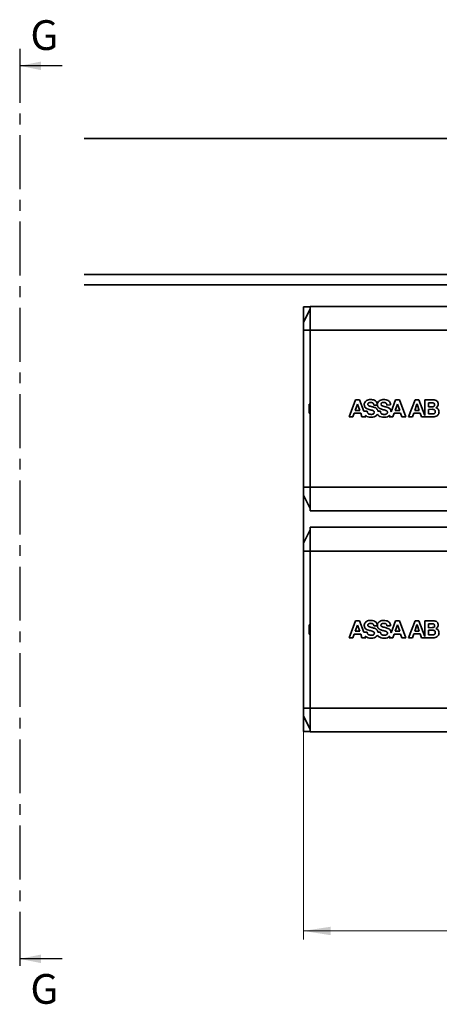
# Model space of a CAD drawing. Units: millimetres. Extents: x -457 to 744, y 0 to 416.
# Drawn here: x 378 to 427, y 97 to 213 of the extents above; entities that cross this region are included whole.
import ezdxf

# ---------------------------------------------------------------- set-up
doc = ezdxf.new("R2010")
doc.units = ezdxf.units.MM
doc.linetypes.add('CENTER', pattern=[10.16, 6.35, -1.27, 1.27, -1.27])
doc.styles.add('SLDTEXTSTYLE0', font='TXT', dxfattribs={"width": 0.605})
doc.dimstyles.new('SLDDIMSTYLE2', dxfattribs={"dimtxt": 3.2, "dimasz": 2.5, "dimexe": 0, "dimexo": 0.0625, "dimgap": 0.8, "dimtad": 1, "dimlfac": 2.5, "dimrnd": 1e-09, "dimzin": 12, "dimdsep": 46, "dimtxsty": 'SLDTEXTSTYLE0', "dimsah": 1, "dimcen": 0.09, "dimadec": 0, "dimazin": 3, "dimtfac": 1, "dimtdec": 3, "dimtofl": 0, "dimtmove": 0, "dimatfit": 3, "dimfxl": 0, "dimfrac": 2, "dimtolj": 1, "dimtzin": 12, "dimarcsym": 0})

# ---------------------------------------------------------------- blocks, each defined once
blk = doc.blocks.new('_D_29')
at = {"color": 250, "linetype": 'Continuous', "lineweight": 18}
for p, q in [((411.31, 131.28), (411.31, 104.97)), ((557.91, 113.24), (557.91, 104.97)), ((557.91, 105.97), (411.31, 105.97))]:
    blk.add_line(p, q, dxfattribs=at)
for points in [[(411.31, 105.97), (414.51, 105.47), (414.51, 106.46)], [(557.91, 105.97), (554.71, 106.46), (554.71, 105.47)]]:
    blk.add_solid(points, dxfattribs=at)
at = {"color": 250, "linetype": 'Continuous', "lineweight": 18, "insert": (479.11, 110.09), "char_height": 3.2, "attachment_point": 1, "style": 'SLDTEXTSTYLE0'}
blk.add_mtext('366,5', dxfattribs=at)

msp = doc.modelspace()

# ---------------------------------------------------------------- linework, layer by layer
at = {"color": 7, "linetype": 'CENTER', "lineweight": 25}
msp.add_line((377.9106, 209.8017), (377.9106, 100.6817), dxfattribs=at)
at = {"color": 7, "linetype": 'Continuous', "lineweight": 25}
for p, q in [((382.9106, 207.8017), (377.9106, 207.8017)), ((382.9106, 102.6817), (377.9106, 102.6817))]:
    msp.add_line(p, q, dxfattribs=at)
at = {"color": 7, "linetype": 'Continuous', "lineweight": 35}
for p, q in [((385.5106, 199.2417), (569.4106, 199.2417)), ((477.7106, 183.2417), (385.5106, 183.2417)), ((477.7106, 182.0417), (385.5106, 182.0417)), ((411.3106, 179.4417), (411.3106, 177.6017)), ((412.1106, 179.4417), (411.3106, 179.4417)), ((411.3106, 177.6017), (412.1106, 179.2017)), ((514.5106, 179.4817), (412.1106, 179.4817)), ((412.1106, 179.4817), (412.1106, 176.6817)), ((411.3106, 177.6017), (411.3106, 176.6817)), ((411.3106, 176.6817), (412.1106, 176.6817)), ((411.3106, 176.6817), (411.3106, 158.2017)), ((412.1106, 176.6817), (412.1106, 158.2017)), ((514.5106, 176.6817), (412.1106, 176.6817)), ((411.3106, 175.2425), (411.3097, 175.2417)), ((411.3097, 175.2417), (411.3097, 167.4417)), ((417.4682, 168.4743), (416.7106, 166.474)), ((417.9184, 168.4743), (417.4682, 168.4743)), ((418.4188, 167.1385), (417.9184, 168.4743)), ((422.1739, 168.4759), (421.6409, 167.0694)), ((422.6253, 168.4759), (422.1739, 168.4759)), ((423.3739, 166.4767), (422.6253, 168.4759)), ((424.4673, 168.4767), (423.709, 166.4767)), ((424.9186, 168.477), (424.4673, 168.4767)), ((425.6117, 166.6255), (424.9186, 168.477)), ((426.5516, 168.4776), (425.6106, 168.477)), ((425.6106, 168.477), (425.6117, 166.6255)), ((426.4622, 168.136), (426.0509, 168.1359)), ((426.0509, 168.1359), (426.0511, 167.6674)), ((411.3097, 167.4417), (411.3097, 159.6417)), ((412.0106, 167.9817), (412.0106, 166.9017)), ((412.1106, 167.9817), (412.0106, 167.9817)), ((417.1554, 166.4749), (417.312, 166.9197)), ((417.312, 166.9197), (418.0601, 166.9196)), ((417.6869, 167.9811), (417.4263, 167.2477)), ((417.4263, 167.2477), (417.9448, 167.2476)), ((417.6927, 167.9811), (417.6869, 167.9811)), ((417.9448, 167.2476), (417.6927, 167.9811)), ((418.0601, 166.9196), (418.2112, 166.4749)), ((418.8392, 167.1386), (418.4188, 167.1385)), ((420.0271, 167.8785), (419.603, 167.8785)), ((420.0917, 167.1389), (420.3832, 167.1385)), ((421.5737, 167.879), (421.1481, 167.8789)), ((421.8613, 166.4762), (422.0179, 166.9213)), ((422.0179, 166.9213), (422.766, 166.9219)), ((422.3929, 167.9826), (422.1322, 167.2493)), ((422.1322, 167.2493), (422.6512, 167.2495)), ((422.3983, 167.9826), (422.3929, 167.9826)), ((422.6512, 167.2495), (422.3983, 167.9826)), ((422.766, 166.9219), (422.9172, 166.4766)), ((424.155, 166.4769), (424.3112, 166.9226)), ((424.3112, 166.9226), (425.0593, 166.9223)), ((424.6864, 167.9838), (424.4259, 167.2498)), ((424.4259, 167.2498), (424.9444, 167.2498)), ((424.6922, 167.984), (424.6864, 167.9838)), ((424.9444, 167.2498), (424.6922, 167.984)), ((425.0593, 166.9223), (425.2105, 166.4774)), ((426.0511, 167.6674), (426.4966, 167.6682)), ((426.53, 167.369), (426.0513, 167.3686)), ((426.0513, 167.3686), (426.0514, 166.8195)), ((412.1106, 166.9017), (412.0106, 166.9017)), ((416.7106, 166.474), (417.1554, 166.4749)), ((418.2112, 166.4749), (418.6673, 166.4747)), ((418.6673, 166.4747), (418.5971, 166.6621)), ((421.4891, 166.669), (421.4161, 166.4763)), ((421.4161, 166.4763), (421.8613, 166.4762)), ((422.9172, 166.4766), (423.3739, 166.4767)), ((423.709, 166.4767), (424.155, 166.4769)), ((425.2105, 166.4774), (425.6671, 166.4777)), ((425.6669, 166.478), (426.581, 166.4781)), ((426.0514, 166.8195), (426.5222, 166.8199)), ((411.3097, 159.6417), (411.3106, 159.6409)), ((411.3106, 158.2017), (412.1106, 158.2017)), ((411.3106, 158.2017), (411.3106, 157.2817)), ((514.5106, 158.2017), (412.1106, 158.2017)), ((412.1106, 158.2017), (412.1106, 155.4017)), ((411.3106, 157.2817), (412.1106, 155.6817)), ((411.3106, 157.2817), (411.3106, 151.6017)), ((412.1106, 155.4017), (514.5106, 155.4017)), ((411.3106, 151.6017), (412.1106, 153.2017)), ((514.5106, 153.4817), (412.1106, 153.4817)), ((412.1106, 153.4817), (412.1106, 150.6817)), ((411.3106, 151.6017), (411.3106, 150.6817)), ((411.3106, 150.6817), (412.1106, 150.6817)), ((411.3106, 150.6817), (411.3106, 132.2017)), ((412.1106, 150.6817), (412.1106, 132.2017)), ((514.5106, 150.6817), (412.1106, 150.6817)), ((411.3106, 149.2425), (411.3097, 149.2417)), ((411.3097, 149.2417), (411.3097, 141.4417)), ((411.3097, 141.4417), (411.3097, 133.6417)), ((412.0106, 141.9817), (412.0106, 140.9017)), ((412.1106, 141.9817), (412.0106, 141.9817)), ((417.4682, 142.4743), (416.7106, 140.474)), ((417.6869, 141.9811), (417.4263, 141.2477)), ((417.9184, 142.4743), (417.4682, 142.4743)), ((417.6927, 141.9811), (417.6869, 141.9811)), ((417.9448, 141.2476), (417.6927, 141.9811)), ((418.4188, 141.1385), (417.9184, 142.4743)), ((420.0271, 141.8785), (419.603, 141.8785)), ((421.5737, 141.879), (421.1481, 141.8789)), ((422.1739, 142.4759), (421.6409, 141.0694)), ((422.3929, 141.9826), (422.1322, 141.2493)), ((422.6253, 142.4759), (422.1739, 142.4759)), ((422.3983, 141.9826), (422.3929, 141.9826)), ((422.6512, 141.2495), (422.3983, 141.9826)), ((423.3739, 140.4767), (422.6253, 142.4759)), ((424.4673, 142.4767), (423.709, 140.4767)), ((424.6864, 141.9838), (424.4259, 141.2498)), ((424.9186, 142.477), (424.4673, 142.4767)), ((424.6922, 141.984), (424.6864, 141.9838)), ((424.9444, 141.2498), (424.6922, 141.984)), ((425.6117, 140.6255), (424.9186, 142.477)), ((426.5516, 142.4776), (425.6106, 142.477)), ((425.6106, 142.477), (425.6117, 140.6255)), ((426.4622, 142.136), (426.0509, 142.1359)), ((426.0509, 142.1359), (426.0511, 141.6674)), ((426.0511, 141.6674), (426.4966, 141.6682)), ((412.1106, 140.9017), (412.0106, 140.9017)), ((416.7106, 140.474), (417.1554, 140.4749)), ((417.1554, 140.4749), (417.312, 140.9197)), ((417.312, 140.9197), (418.0601, 140.9196)), ((417.4263, 141.2477), (417.9448, 141.2476)), ((418.0601, 140.9196), (418.2112, 140.4749)), ((418.2112, 140.4749), (418.6673, 140.4747)), ((418.8392, 141.1386), (418.4188, 141.1385)), ((418.6673, 140.4747), (418.5971, 140.6621)), ((420.0917, 141.1389), (420.3832, 141.1385)), ((421.4891, 140.669), (421.4161, 140.4763)), ((421.4161, 140.4763), (421.8613, 140.4762)), ((421.8613, 140.4762), (422.0179, 140.9213)), ((422.0179, 140.9213), (422.766, 140.9219)), ((422.1322, 141.2493), (422.6512, 141.2495)), ((422.766, 140.9219), (422.9172, 140.4766)), ((422.9172, 140.4766), (423.3739, 140.4767)), ((423.709, 140.4767), (424.155, 140.4769)), ((424.155, 140.4769), (424.3112, 140.9226)), ((424.3112, 140.9226), (425.0593, 140.9223)), ((424.4259, 141.2498), (424.9444, 141.2498)), ((425.0593, 140.9223), (425.2105, 140.4774)), ((425.2105, 140.4774), (425.6671, 140.4777)), ((425.6669, 140.478), (426.581, 140.4781)), ((426.53, 141.369), (426.0513, 141.3686)), ((426.0513, 141.3686), (426.0514, 140.8195)), ((426.0514, 140.8195), (426.5222, 140.8199)), ((411.3097, 133.6417), (411.3106, 133.6409)), ((411.3106, 132.2017), (412.1106, 132.2017)), ((411.3106, 132.2017), (411.3106, 131.2817)), ((514.5106, 132.2017), (412.1106, 132.2017)), ((412.1106, 132.2017), (412.1106, 129.4017)), ((411.3106, 131.2817), (411.3106, 129.4417)), ((411.3106, 131.2817), (412.1106, 129.6817)), ((411.3106, 129.4417), (412.1106, 129.4417)), ((412.1106, 129.4017), (514.5106, 129.4017))]:
    msp.add_line(p, q, dxfattribs=at)
for points, knots in [([(419.2269, 168.5217), (419.1462, 168.5161), (418.9845, 168.5049), (418.7687, 168.4175), (418.5996, 168.2814), (418.4963, 168.1074), (418.4856, 167.9783), (418.4804, 167.9168)], [0, 0, 0, 0, 0.226147334, 0.452843436, 0.639973959, 0.828326522, 1, 1, 1, 1]), ([(419.2081, 168.1801), (419.1725, 168.1781), (419.1019, 168.1741), (419.018, 168.1421), (418.9631, 168.1005), (418.9308, 168.0597), (418.9094, 168.0097), (418.9069, 167.9725), (418.9056, 167.9534)], [0, 0, 0, 0, 0.25235802, 0.4995817, 0.62165723, 0.73750878, 0.86470457, 1, 1, 1, 1]), ([(419.603, 167.8785), (419.6003, 167.9047), (419.5951, 167.9544), (419.5701, 168.0226), (419.5318, 168.0791), (419.4655, 168.1343), (419.3541, 168.1745), (419.2605, 168.1781), (419.2081, 168.1801)], [0, 0, 0, 0, 0.14041167, 0.26607176, 0.38363763, 0.50115041, 0.72093642, 1, 1, 1, 1]), ([(420.026, 167.933), (420.0138, 168.0088), (419.9918, 168.1456), (419.8733, 168.311), (419.6969, 168.4385), (419.4725, 168.5106), (419.3029, 168.5182), (419.2269, 168.5217)], [0, 0, 0, 0, 0.20632838, 0.37242297, 0.53804409, 0.79321624, 1, 1, 1, 1]), ([(420.7727, 168.5223), (420.692, 168.5169), (420.5303, 168.506), (420.3144, 168.4189), (420.1453, 168.2828), (420.0446, 168.1133), (420.0318, 167.9895), (420.026, 167.933)], [0, 0, 0, 0, 0.22928136, 0.45913241, 0.6487742, 0.83964144, 1, 1, 1, 1]), ([(420.7529, 168.1807), (420.7172, 168.1787), (420.6466, 168.1747), (420.5627, 168.1428), (420.5077, 168.1012), (420.4755, 168.0605), (420.4541, 168.0105), (420.4518, 167.9734), (420.4506, 167.9543)], [0, 0, 0, 0, 0.25263376, 0.50003409, 0.62208339, 0.73780375, 0.8648345, 1, 1, 1, 1]), ([(421.1481, 167.8789), (421.1454, 167.9051), (421.1403, 167.9548), (421.1154, 168.0231), (421.077, 168.0796), (421.0106, 168.1349), (420.8991, 168.1752), (420.8053, 168.1787), (420.7529, 168.1807)], [0, 0, 0, 0, 0.14026646, 0.26582675, 0.38335102, 0.50088565, 0.72099922, 1, 1, 1, 1]), ([(421.5737, 167.879), (421.5667, 167.961), (421.5545, 168.1044), (421.4462, 168.2828), (421.2834, 168.4176), (421.0511, 168.5071), (420.8682, 168.5171), (420.7727, 168.5223)], [0, 0, 0, 0, 0.21075149, 0.36856523, 0.52615125, 0.75276181, 1, 1, 1, 1]), ([(426.7654, 167.9063), (426.7644, 167.9267), (426.7625, 167.9652), (426.7447, 168.0184), (426.7147, 168.0622), (426.6622, 168.1034), (426.5752, 168.1319), (426.503, 168.1345), (426.4622, 168.136)], [0, 0, 0, 0, 0.14033203, 0.26502942, 0.38232165, 0.50197599, 0.71927571, 1, 1, 1, 1]), ([(427.191, 167.9822), (427.1869, 168.0456), (427.1798, 168.1532), (427.1089, 168.2907), (426.9987, 168.3906), (426.8085, 168.4673), (426.6508, 168.4736), (426.5516, 168.4776)], [0, 0, 0, 0, 0.20426565, 0.34711965, 0.49032165, 0.67918855, 1, 1, 1, 1]), ([(418.4804, 167.9168), (418.486, 167.849), (418.4958, 167.7305), (418.5869, 167.5845), (418.7423, 167.4576), (418.9162, 167.3924), (419.0439, 167.3575), (419.0768, 167.3485)], [0, 0, 0, 0, 0.22375735, 0.39097821, 0.55753688, 0.88603796, 1, 1, 1, 1]), ([(419.2818, 166.7689), (419.2021, 166.7749), (419.0843, 166.7838), (418.9489, 166.8637), (418.8776, 166.9503), (418.8437, 167.0473), (418.8406, 167.1102), (418.8392, 167.1386)], [0, 0, 0, 0, 0.36239056, 0.53565231, 0.71001016, 0.86920965, 1, 1, 1, 1]), ([(418.9056, 167.9534), (418.9065, 167.9355), (418.9081, 167.9028), (418.9267, 167.8562), (418.9649, 167.8195), (419.054, 167.7711), (419.1727, 167.7376), (419.3354, 167.694), (419.437, 167.668), (419.5019, 167.6513)], [0, 0, 0, 0, 0.07477932, 0.13677019, 0.20523241, 0.29212476, 0.56018304, 0.71892949, 1, 1, 1, 1]), ([(419.0768, 167.3485), (419.1544, 167.3295), (419.2966, 167.2947), (419.4688, 167.2467), (419.5789, 167.1893), (419.636, 167.1361), (419.6661, 167.0772), (419.6689, 167.0377), (419.6703, 167.0186)], [0, 0, 0, 0, 0.33004379, 0.60400629, 0.73463953, 0.8380191, 0.9215374, 1, 1, 1, 1]), ([(419.6703, 167.0186), (419.6681, 166.9926), (419.6638, 166.9415), (419.6208, 166.8731), (419.5431, 166.8153), (419.4261, 166.7765), (419.3322, 166.7716), (419.2818, 166.7689)], [0, 0, 0, 0, 0.14981679, 0.29574372, 0.45347187, 0.70666295, 1, 1, 1, 1]), ([(419.5019, 167.6513), (419.6167, 167.6202), (419.7732, 167.5778), (419.9364, 167.4586), (420.0164, 167.3661), (420.0713, 167.258), (420.0848, 167.1791), (420.0917, 167.1389)], [0, 0, 0, 0, 0.42002349, 0.57286375, 0.71502098, 0.85456468, 1, 1, 1, 1]), ([(420.6214, 167.3496), (420.4807, 167.3894), (420.3061, 167.4389), (420.1453, 167.578), (420.0831, 167.6623), (420.0401, 167.7638), (420.0315, 167.8394), (420.0271, 167.8785)], [0, 0, 0, 0, 0.49953095, 0.62052641, 0.73527847, 0.86312178, 1, 1, 1, 1]), ([(420.3832, 167.1385), (420.3848, 167.1081), (420.3879, 167.0498), (420.4154, 166.9701), (420.4585, 166.9038), (420.5347, 166.8345), (420.6607, 166.7792), (420.7692, 166.7731), (420.8257, 166.7699)], [0, 0, 0, 0, 0.13981132, 0.26856157, 0.38376607, 0.5011258, 0.7396565, 1, 1, 1, 1]), ([(421.0471, 167.6517), (420.9696, 167.6716), (420.8251, 167.7087), (420.6464, 167.7573), (420.5321, 167.803), (420.4779, 167.8477), (420.4529, 167.8966), (420.4514, 167.9337), (420.4506, 167.9543)], [0, 0, 0, 0, 0.33527266, 0.62476408, 0.77755712, 0.84575674, 0.91473593, 1, 1, 1, 1]), ([(421.2157, 167.0193), (421.2133, 167.0436), (421.2087, 167.092), (421.1666, 167.1539), (421.1047, 167.2014), (420.9279, 167.2848), (420.7601, 167.3203), (420.6214, 167.3496)], [0, 0, 0, 0, 0.09935998, 0.19791421, 0.29706829, 0.41873325, 1, 1, 1, 1]), ([(420.8257, 166.7699), (420.868, 166.7717), (420.9543, 166.7755), (421.0616, 166.8056), (421.1386, 166.8508), (421.1837, 166.898), (421.2113, 166.9558), (421.2142, 166.9977), (421.2157, 167.0193)], [0, 0, 0, 0, 0.24506411, 0.5010688, 0.63700723, 0.75822923, 0.8753404, 1, 1, 1, 1]), ([(421.6409, 167.0694), (421.6349, 167.138), (421.6241, 167.2616), (421.5287, 167.4165), (421.3726, 167.5478), (421.2013, 167.6144), (421.0791, 167.644), (421.0471, 167.6517)], [0, 0, 0, 0, 0.22443665, 0.40443321, 0.58380519, 0.89120374, 1, 1, 1, 1]), ([(426.4966, 167.6682), (426.5334, 167.6702), (426.6013, 167.6739), (426.679, 167.712), (426.7236, 167.7573), (426.7583, 167.8172), (426.7625, 167.8699), (426.7654, 167.9063)], [0, 0, 0, 0, 0.26954971, 0.4982466, 0.61671087, 0.7354257, 1, 1, 1, 1]), ([(426.5222, 166.8199), (426.5701, 166.822), (426.638, 166.8249), (426.719, 166.8541), (426.7661, 166.8832), (426.8027, 166.9213), (426.8392, 166.9864), (426.8434, 167.0436), (426.8463, 167.0832)], [0, 0, 0, 0, 0.29977283, 0.42443263, 0.53760089, 0.64521799, 0.75413636, 1, 1, 1, 1]), ([(426.8463, 167.0832), (426.8432, 167.1272), (426.8389, 167.1906), (426.7993, 167.263), (426.761, 167.3039), (426.7141, 167.334), (426.6381, 167.3635), (426.5745, 167.3667), (426.53, 167.369)], [0, 0, 0, 0, 0.26790715, 0.38573559, 0.50140805, 0.61054948, 0.72748624, 1, 1, 1, 1]), ([(426.581, 166.4781), (426.6695, 166.4839), (426.841, 166.4952), (427.0399, 166.5847), (427.163, 166.694), (427.2332, 166.7977), (427.2787, 166.9213), (427.2838, 167.0117), (427.2864, 167.0584)], [0, 0, 0, 0, 0.25822021, 0.50063576, 0.62018705, 0.73615361, 0.86383443, 1, 1, 1, 1]), ([(426.9186, 167.5645), (426.9591, 167.587), (427.0365, 167.63), (427.1254, 167.7284), (427.1818, 167.8483), (427.1879, 167.9366), (427.191, 167.9822)], [0, 0, 0, 0, 0.26202408, 0.50032991, 0.7418501, 1, 1, 1, 1]), ([(427.2864, 167.0584), (427.2826, 167.1177), (427.2752, 167.2309), (427.2012, 167.3846), (427.0804, 167.5052), (426.9738, 167.5443), (426.9186, 167.5645)], [0, 0, 0, 0, 0.261905851, 0.50035212, 0.741533568, 1, 1, 1, 1]), ([(418.5971, 166.6621), (418.6565, 166.6147), (418.7986, 166.5013), (419.0393, 166.437), (419.2045, 166.4302), (419.2648, 166.4277)], [0, 0, 0, 0, 0.31283586, 0.74914801, 1, 1, 1, 1]), ([(419.2648, 166.4277), (419.3452, 166.431), (419.5311, 166.4389), (419.7764, 166.5221), (419.954, 166.6615), (420.0125, 166.7612), (420.0367, 166.8024)], [0, 0, 0, 0, 0.26704761, 0.61773964, 0.84212015, 1, 1, 1, 1]), ([(420.0367, 166.8024), (420.0748, 166.7466), (420.151, 166.6351), (420.3577, 166.5036), (420.5848, 166.4369), (420.7506, 166.4306), (420.8101, 166.4283)], [0, 0, 0, 0, 0.22364357, 0.44646367, 0.8016937, 1, 1, 1, 1]), ([(420.8101, 166.4283), (420.8901, 166.432), (421.0752, 166.4405), (421.3192, 166.5172), (421.4436, 166.6283), (421.4891, 166.669)], [0, 0, 0, 0, 0.326150599, 0.75361907, 1, 1, 1, 1]), ([(419.2269, 142.5217), (419.1462, 142.5161), (418.9845, 142.5049), (418.7687, 142.4175), (418.5996, 142.2814), (418.4963, 142.1074), (418.4856, 141.9783), (418.4804, 141.9168)], [0, 0, 0, 0, 0.226147334, 0.452843436, 0.639973959, 0.828326522, 1, 1, 1, 1]), ([(418.4804, 141.9168), (418.486, 141.849), (418.4958, 141.7305), (418.5869, 141.5845), (418.7423, 141.4576), (418.9162, 141.3924), (419.0439, 141.3575), (419.0768, 141.3485)], [0, 0, 0, 0, 0.22375735, 0.39097821, 0.55753688, 0.88603796, 1, 1, 1, 1]), ([(419.2081, 142.1801), (419.1725, 142.1781), (419.1019, 142.1741), (419.018, 142.1421), (418.9631, 142.1005), (418.9308, 142.0597), (418.9094, 142.0097), (418.9069, 141.9725), (418.9056, 141.9534)], [0, 0, 0, 0, 0.25235802, 0.4995817, 0.62165723, 0.73750878, 0.86470457, 1, 1, 1, 1]), ([(418.9056, 141.9534), (418.9065, 141.9355), (418.9081, 141.9028), (418.9267, 141.8562), (418.9649, 141.8195), (419.054, 141.7711), (419.1727, 141.7376), (419.3354, 141.694), (419.437, 141.668), (419.5019, 141.6513)], [0, 0, 0, 0, 0.07477932, 0.13677019, 0.20523241, 0.29212476, 0.56018304, 0.71892949, 1, 1, 1, 1]), ([(419.603, 141.8785), (419.6003, 141.9047), (419.5951, 141.9544), (419.5701, 142.0226), (419.5318, 142.0791), (419.4655, 142.1343), (419.3541, 142.1745), (419.2605, 142.1781), (419.2081, 142.1801)], [0, 0, 0, 0, 0.14041167, 0.26607176, 0.38363763, 0.50115041, 0.72093642, 1, 1, 1, 1]), ([(420.026, 141.933), (420.0138, 142.0088), (419.9918, 142.1456), (419.8733, 142.311), (419.6969, 142.4385), (419.4725, 142.5106), (419.3029, 142.5182), (419.2269, 142.5217)], [0, 0, 0, 0, 0.20632838, 0.37242297, 0.53804409, 0.79321624, 1, 1, 1, 1]), ([(419.5019, 141.6513), (419.6167, 141.6202), (419.7732, 141.5778), (419.9364, 141.4586), (420.0164, 141.3661), (420.0713, 141.258), (420.0848, 141.1791), (420.0917, 141.1389)], [0, 0, 0, 0, 0.42002349, 0.57286375, 0.71502098, 0.85456468, 1, 1, 1, 1]), ([(420.7727, 142.5223), (420.692, 142.5169), (420.5303, 142.506), (420.3144, 142.4189), (420.1453, 142.2828), (420.0446, 142.1133), (420.0318, 141.9895), (420.026, 141.933)], [0, 0, 0, 0, 0.22928136, 0.45913241, 0.6487742, 0.83964144, 1, 1, 1, 1]), ([(420.6214, 141.3496), (420.4807, 141.3894), (420.3061, 141.4389), (420.1453, 141.578), (420.0831, 141.6623), (420.0401, 141.7638), (420.0315, 141.8394), (420.0271, 141.8785)], [0, 0, 0, 0, 0.49953095, 0.62052641, 0.73527847, 0.86312178, 1, 1, 1, 1]), ([(420.7529, 142.1807), (420.7172, 142.1787), (420.6466, 142.1747), (420.5627, 142.1428), (420.5077, 142.1012), (420.4755, 142.0605), (420.4541, 142.0105), (420.4518, 141.9734), (420.4506, 141.9543)], [0, 0, 0, 0, 0.25263376, 0.50003409, 0.62208339, 0.73780375, 0.8648345, 1, 1, 1, 1]), ([(421.0471, 141.6517), (420.9696, 141.6716), (420.8251, 141.7087), (420.6464, 141.7573), (420.5321, 141.803), (420.4779, 141.8477), (420.4529, 141.8966), (420.4514, 141.9337), (420.4506, 141.9543)], [0, 0, 0, 0, 0.33527266, 0.62476408, 0.77755712, 0.84575674, 0.91473593, 1, 1, 1, 1]), ([(421.1481, 141.8789), (421.1454, 141.9051), (421.1403, 141.9548), (421.1154, 142.0231), (421.077, 142.0796), (421.0106, 142.1349), (420.8991, 142.1752), (420.8053, 142.1787), (420.7529, 142.1807)], [0, 0, 0, 0, 0.14026646, 0.26582675, 0.38335102, 0.50088565, 0.72099922, 1, 1, 1, 1]), ([(421.5737, 141.879), (421.5667, 141.961), (421.5545, 142.1044), (421.4462, 142.2828), (421.2834, 142.4176), (421.0511, 142.5071), (420.8682, 142.5171), (420.7727, 142.5223)], [0, 0, 0, 0, 0.21075149, 0.36856523, 0.52615125, 0.75276181, 1, 1, 1, 1]), ([(421.6409, 141.0694), (421.6349, 141.138), (421.6241, 141.2616), (421.5287, 141.4165), (421.3726, 141.5478), (421.2013, 141.6144), (421.0791, 141.644), (421.0471, 141.6517)], [0, 0, 0, 0, 0.22443665, 0.40443321, 0.58380519, 0.89120374, 1, 1, 1, 1]), ([(426.7654, 141.9063), (426.7644, 141.9267), (426.7625, 141.9652), (426.7447, 142.0184), (426.7147, 142.0622), (426.6622, 142.1034), (426.5752, 142.1319), (426.503, 142.1345), (426.4622, 142.136)], [0, 0, 0, 0, 0.14033203, 0.26502942, 0.38232165, 0.50197599, 0.71927571, 1, 1, 1, 1]), ([(426.4966, 141.6682), (426.5334, 141.6702), (426.6013, 141.6739), (426.679, 141.712), (426.7236, 141.7573), (426.7583, 141.8172), (426.7625, 141.8699), (426.7654, 141.9063)], [0, 0, 0, 0, 0.26954971, 0.4982466, 0.61671087, 0.7354257, 1, 1, 1, 1]), ([(427.191, 141.9822), (427.1869, 142.0456), (427.1798, 142.1532), (427.1089, 142.2907), (426.9987, 142.3906), (426.8085, 142.4673), (426.6508, 142.4736), (426.5516, 142.4776)], [0, 0, 0, 0, 0.20426565, 0.34711965, 0.49032165, 0.67918855, 1, 1, 1, 1]), ([(426.9186, 141.5645), (426.9591, 141.587), (427.0365, 141.63), (427.1254, 141.7284), (427.1818, 141.8483), (427.1879, 141.9366), (427.191, 141.9822)], [0, 0, 0, 0, 0.26202408, 0.50032991, 0.7418501, 1, 1, 1, 1]), ([(427.2864, 141.0584), (427.2826, 141.1177), (427.2752, 141.2309), (427.2012, 141.3846), (427.0804, 141.5052), (426.9738, 141.5443), (426.9186, 141.5645)], [0, 0, 0, 0, 0.261905851, 0.50035212, 0.741533568, 1, 1, 1, 1]), ([(418.5971, 140.6621), (418.6565, 140.6147), (418.7986, 140.5013), (419.0393, 140.437), (419.2045, 140.4302), (419.2648, 140.4277)], [0, 0, 0, 0, 0.31283586, 0.74914801, 1, 1, 1, 1]), ([(419.2818, 140.7689), (419.2021, 140.7749), (419.0843, 140.7838), (418.9489, 140.8637), (418.8776, 140.9503), (418.8437, 141.0473), (418.8406, 141.1102), (418.8392, 141.1386)], [0, 0, 0, 0, 0.36239056, 0.53565231, 0.71001016, 0.86920965, 1, 1, 1, 1]), ([(419.0768, 141.3485), (419.1544, 141.3295), (419.2966, 141.2947), (419.4688, 141.2467), (419.5789, 141.1893), (419.636, 141.1361), (419.6661, 141.0772), (419.6689, 141.0377), (419.6703, 141.0186)], [0, 0, 0, 0, 0.33004379, 0.60400629, 0.73463953, 0.8380191, 0.9215374, 1, 1, 1, 1]), ([(419.2648, 140.4277), (419.3452, 140.431), (419.5311, 140.4389), (419.7764, 140.5221), (419.954, 140.6615), (420.0125, 140.7612), (420.0367, 140.8024)], [0, 0, 0, 0, 0.26704761, 0.61773964, 0.84212015, 1, 1, 1, 1]), ([(419.6703, 141.0186), (419.6681, 140.9926), (419.6638, 140.9415), (419.6208, 140.8731), (419.5431, 140.8153), (419.4261, 140.7765), (419.3322, 140.7716), (419.2818, 140.7689)], [0, 0, 0, 0, 0.14981679, 0.29574372, 0.45347187, 0.70666295, 1, 1, 1, 1]), ([(420.0367, 140.8024), (420.0748, 140.7466), (420.151, 140.6351), (420.3577, 140.5036), (420.5848, 140.4369), (420.7506, 140.4306), (420.8101, 140.4283)], [0, 0, 0, 0, 0.22364357, 0.44646367, 0.8016937, 1, 1, 1, 1]), ([(420.3832, 141.1385), (420.3848, 141.1081), (420.3879, 141.0498), (420.4154, 140.9701), (420.4585, 140.9038), (420.5347, 140.8345), (420.6607, 140.7792), (420.7692, 140.7731), (420.8257, 140.7699)], [0, 0, 0, 0, 0.13981132, 0.26856157, 0.38376607, 0.5011258, 0.7396565, 1, 1, 1, 1]), ([(421.2157, 141.0193), (421.2133, 141.0436), (421.2087, 141.092), (421.1666, 141.1539), (421.1047, 141.2014), (420.9279, 141.2848), (420.7601, 141.3203), (420.6214, 141.3496)], [0, 0, 0, 0, 0.09935998, 0.19791421, 0.29706829, 0.41873325, 1, 1, 1, 1]), ([(420.8101, 140.4283), (420.8901, 140.432), (421.0752, 140.4405), (421.3192, 140.5172), (421.4436, 140.6283), (421.4891, 140.669)], [0, 0, 0, 0, 0.326150599, 0.75361907, 1, 1, 1, 1]), ([(420.8257, 140.7699), (420.868, 140.7717), (420.9543, 140.7755), (421.0616, 140.8056), (421.1386, 140.8508), (421.1837, 140.898), (421.2113, 140.9558), (421.2142, 140.9977), (421.2157, 141.0193)], [0, 0, 0, 0, 0.245064106, 0.501068804, 0.637007231, 0.758229231, 0.875340403, 1, 1, 1, 1]), ([(426.5222, 140.8199), (426.5701, 140.822), (426.638, 140.8249), (426.719, 140.8541), (426.7661, 140.8832), (426.8027, 140.9213), (426.8392, 140.9864), (426.8434, 141.0436), (426.8463, 141.0832)], [0, 0, 0, 0, 0.299772829, 0.424432628, 0.537600894, 0.645217988, 0.754136364, 1, 1, 1, 1]), ([(426.8463, 141.0832), (426.8432, 141.1272), (426.8389, 141.1906), (426.7993, 141.263), (426.761, 141.3039), (426.7141, 141.334), (426.6381, 141.3635), (426.5745, 141.3667), (426.53, 141.369)], [0, 0, 0, 0, 0.26790715, 0.38573559, 0.50140805, 0.61054948, 0.72748624, 1, 1, 1, 1]), ([(426.581, 140.4781), (426.6695, 140.4839), (426.841, 140.4952), (427.0399, 140.5847), (427.163, 140.694), (427.2332, 140.7977), (427.2787, 140.9213), (427.2838, 141.0117), (427.2864, 141.0584)], [0, 0, 0, 0, 0.25822021, 0.50063576, 0.62018705, 0.73615361, 0.86383443, 1, 1, 1, 1])]:
    msp.add_open_spline(points, degree=3, knots=knots, dxfattribs=at)
at = {"color": 7, "linetype": 'Continuous', "lineweight": 25}
for points in [[(377.9106, 207.8017), (380.4106, 207.3017), (380.4106, 208.3017)], [(377.9106, 102.6817), (380.4106, 102.1817), (380.4106, 103.1817)]]:
    msp.add_solid(points, dxfattribs=at)

# ---------------------------------------------------------------- texts
at = {"color": 7, "linetype": 'Continuous', "char_height": 3.5, "attachment_point": 1, "style": 'SLDTEXTSTYLE0'}
for insert in [(379.1709, 213.1738), (379.1709, 100.8928)]:
    msp.add_mtext('G', dxfattribs=dict(at, insert=insert))

# ---------------------------------------------------------------- dimensions: what is measured, and where the dimension line sits
at = {"color": 250, "linetype": 'Continuous', "lineweight": 18}
dim = msp.add_linear_dim(base=(411.3106, 105.9654), p1=(557.9106, 113.2417), p2=(411.3106, 131.2817), dimstyle='SLDDIMSTYLE2', dxfattribs=at)
dim.commit()
dim.dimension.update_dxf_attribs({"geometry": '_D_29', "text_midpoint": (484.6106, 105.9654), "dimtype": 160})

doc.saveas('drawing.dxf')
